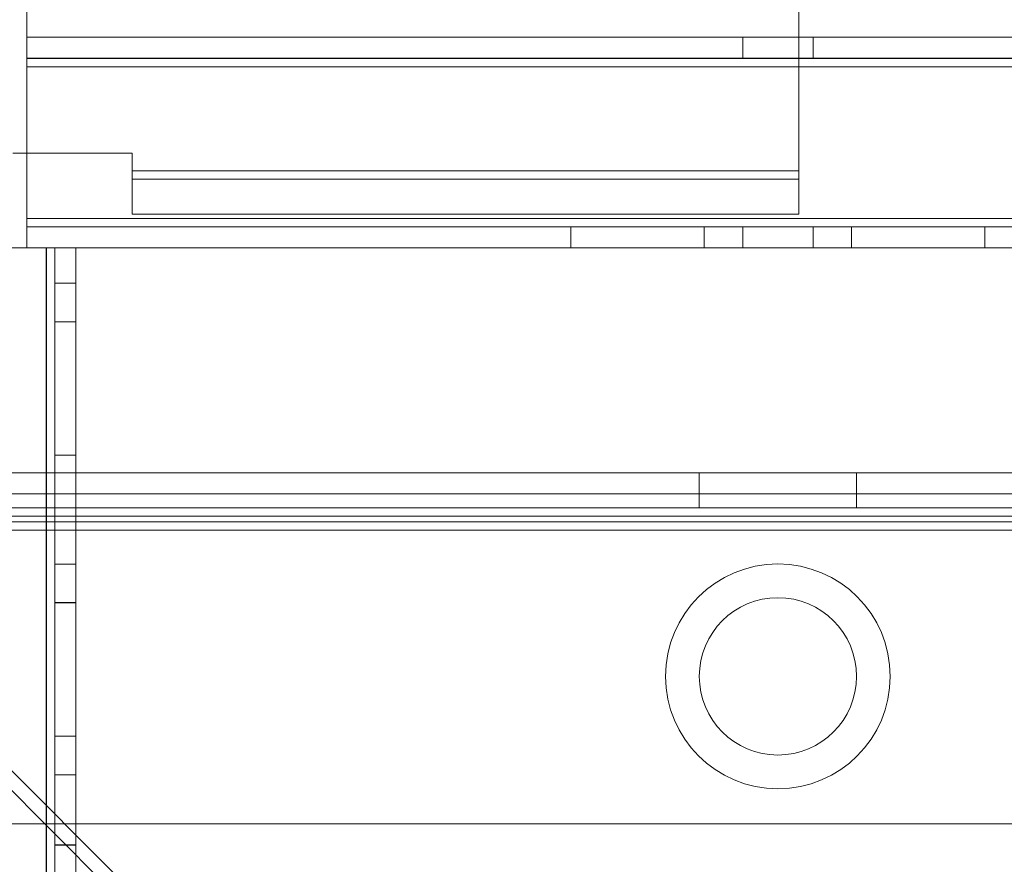
# Model space of a CAD drawing. Units: millimetres. Extents: x -3786 to 4614, y -3385 to 2555.
# Drawn here: x -529 to -459, y -298 to -237 of the extents above; entities that cross this region are included whole.
import ezdxf

# ---------------------------------------------------------------- set-up
doc = ezdxf.new("R2010")
doc.units = ezdxf.units.MM
doc.header["$LTSCALE"] = 5

msp = doc.modelspace()

# ---------------------------------------------------------------- linework, layer by layer
at = {"color": 7, "linetype": 'Continuous', "lineweight": 18}
for p, q in [((-528.696, -253.69), (-528.696, -205.79)), ((-528.691, -251.586), (-528.69, -205.786)), ((-528.691, -251.586), (-528.69, -205.786)), ((-528.691, -253.686), (-528.691, -205.786)), ((-528.691, -253.686), (-528.691, -205.786)), ((-528.691, -205.79), (-528.691, -251.59)), ((-473.691, -248.186), (-473.69, -209.186)), ((-473.691, -248.186), (-473.69, -209.186)), ((-473.691, -248.19), (-473.69, -209.19)), ((-528.691, -240.186), (-528.691, -238.686)), ((-528.691, -238.686), (-221.691, -238.688)), ((-528.691, -238.686), (-528.691, -238.686)), ((-528.691, -240.186), (-528.691, -238.686)), ((-221.691, -238.689), (-528.691, -238.686)), ((-528.691, -238.686), (-528.691, -240.786)), ((-528.691, -240.19), (-528.691, -238.69)), ((-528.691, -238.69), (-221.691, -238.69)), ((-528.691, -240.79), (-528.691, -238.69)), ((-477.691, -238.687), (-477.691, -240.187)), ((-477.691, -238.69), (-477.691, -240.19)), ((-472.691, -238.69), (-477.691, -238.69)), ((-472.691, -240.187), (-472.691, -238.687)), ((-472.691, -240.19), (-472.691, -238.69)), ((-528.691, -240.186), (-221.691, -240.189)), ((-528.691, -240.186), (-528.691, -240.186)), ((-528.691, -240.186), (-221.691, -240.188)), ((-528.691, -240.186), (-528.691, -240.786)), ((-221.691, -240.19), (-528.691, -240.19)), ((-528.691, -240.79), (-528.691, -240.19)), ((-472.691, -240.19), (-477.691, -240.19)), ((-528.691, -240.786), (-528.691, -251.586)), ((-528.691, -240.786), (-528.691, -240.786)), ((-528.691, -251.586), (-528.691, -240.786)), ((-528.691, -240.786), (-221.691, -240.788)), ((-221.691, -240.788), (-528.691, -240.786)), ((-221.691, -240.79), (-528.691, -240.79)), ((-528.691, -251.59), (-528.691, -240.79)), ((-529.691, -246.936), (-521.191, -246.936)), ((-521.191, -246.936), (-529.691, -246.936)), ((-521.191, -246.94), (-529.691, -246.94)), ((-521.191, -246.936), (-521.191, -248.186)), ((-521.191, -248.186), (-521.191, -246.936)), ((-521.191, -246.936), (-521.191, -246.936)), ((-521.191, -248.19), (-521.191, -246.94)), ((-521.191, -248.186), (-473.691, -248.186)), ((-473.691, -248.186), (-521.191, -248.186)), ((-521.191, -248.186), (-521.191, -248.186)), ((-521.191, -251.286), (-521.191, -248.186)), ((-521.191, -248.786), (-521.191, -248.186)), ((-521.191, -248.19), (-521.191, -248.79)), ((-521.191, -248.19), (-521.191, -251.29)), ((-473.691, -248.19), (-521.191, -248.19)), ((-473.691, -248.186), (-473.691, -248.186)), ((-473.691, -248.186), (-473.691, -248.786)), ((-473.691, -248.186), (-473.691, -251.286)), ((-473.691, -248.79), (-473.691, -248.19)), ((-473.691, -251.29), (-473.691, -248.19)), ((-521.191, -248.786), (-521.191, -251.286)), ((-473.691, -248.786), (-521.191, -248.786)), ((-521.191, -248.786), (-521.191, -251.286)), ((-521.191, -248.786), (-521.191, -248.786)), ((-473.691, -248.786), (-521.191, -248.786)), ((-521.191, -248.79), (-521.191, -251.29)), ((-521.191, -248.79), (-473.691, -248.79)), ((-473.691, -248.786), (-473.691, -251.286)), ((-473.691, -248.786), (-473.691, -251.286)), ((-473.691, -248.786), (-473.691, -248.786)), ((-473.691, -248.79), (-473.691, -251.29)), ((-528.691, -251.586), (-528.691, -251.586)), ((-221.691, -251.588), (-528.691, -251.586)), ((-528.691, -251.586), (-221.691, -251.588)), ((-528.691, -251.586), (-221.691, -251.588)), ((-528.691, -251.586), (-528.691, -251.586)), ((-528.691, -252.186), (-528.691, -251.586)), ((-528.691, -253.686), (-528.691, -251.586)), ((-528.691, -251.586), (-528.691, -252.186)), ((-528.691, -251.586), (-528.691, -253.686)), ((-528.691, -251.586), (-221.691, -251.588)), ((-528.691, -251.59), (-221.691, -251.59)), ((-528.691, -251.59), (-528.691, -252.19)), ((-528.691, -251.59), (-528.691, -253.69)), ((-528.691, -252.19), (-528.691, -251.59)), ((-528.691, -253.69), (-528.691, -251.59)), ((-473.691, -251.286), (-521.191, -251.286)), ((-521.191, -251.286), (-521.191, -251.286)), ((-473.691, -251.286), (-521.191, -251.286)), ((-521.191, -251.29), (-473.691, -251.29)), ((-473.691, -251.286), (-473.691, -251.286)), ((-528.691, -252.186), (-528.691, -253.686)), ((-528.691, -252.186), (-528.691, -252.186)), ((-528.691, -252.186), (-528.691, -253.686)), ((-221.691, -252.188), (-528.691, -252.186)), ((-221.691, -252.188), (-528.691, -252.186)), ((-528.691, -252.19), (-528.691, -253.69)), ((-528.691, -252.19), (-221.691, -252.19)), ((-489.941, -252.186), (-489.941, -253.686)), ((-489.941, -252.186), (-489.941, -253.686)), ((-489.941, -252.186), (-489.941, -252.186)), ((-489.941, -252.186), (-480.441, -252.186)), ((-480.441, -252.186), (-489.941, -252.186)), ((-489.941, -252.19), (-489.941, -253.69)), ((-480.441, -252.19), (-489.941, -252.19)), ((-480.441, -252.186), (-480.441, -253.686)), ((-480.441, -252.186), (-480.441, -253.686)), ((-480.441, -252.186), (-480.441, -252.186)), ((-480.441, -252.19), (-480.441, -253.69)), ((-477.691, -252.186), (-477.691, -253.686)), ((-477.691, -252.19), (-477.691, -253.69)), ((-472.691, -252.19), (-477.691, -252.19)), ((-472.691, -253.686), (-472.691, -252.186)), ((-472.691, -253.69), (-472.691, -252.19)), ((-469.941, -252.186), (-469.941, -253.686)), ((-469.941, -252.187), (-469.941, -252.186)), ((-469.941, -252.186), (-460.441, -252.187)), ((-469.941, -252.187), (-469.941, -253.687)), ((-460.441, -252.187), (-469.941, -252.187)), ((-469.941, -252.19), (-469.941, -253.69)), ((-460.441, -252.19), (-469.941, -252.19)), ((-460.441, -252.187), (-460.441, -253.687)), ((-460.441, -252.187), (-460.441, -253.687)), ((-460.441, -252.187), (-460.441, -252.187)), ((-460.441, -252.19), (-460.441, -253.69)), ((-527.296, -253.69), (-535.196, -253.69)), ((-535.191, -253.686), (-527.291, -253.686)), ((-535.191, -253.686), (-527.291, -253.686)), ((-527.296, -253.69), (-528.696, -253.69)), ((-528.691, -253.686), (-528.691, -253.686)), ((-528.691, -253.686), (-221.691, -253.688)), ((-528.691, -253.686), (-221.691, -253.688)), ((-527.291, -253.686), (-528.691, -253.686)), ((-528.691, -253.686), (-528.691, -253.686)), ((-528.691, -253.686), (-527.291, -253.686)), ((-221.691, -253.69), (-528.691, -253.69)), ((-527.296, -253.69), (-527.302, -1773.69)), ((-527.296, -1773.686), (-527.291, -253.686)), ((-527.291, -253.686), (-527.296, -1773.686)), ((-527.296, -1773.686), (-527.291, -253.686)), ((-527.291, -253.686), (-527.296, -1773.686)), ((-526.696, -253.69), (-527.296, -253.69)), ((-525.196, -253.69), (-527.296, -253.69)), ((-527.296, -253.69), (-526.696, -253.69)), ((-527.296, -253.69), (-525.196, -253.69)), ((-527.291, -253.686), (-527.291, -253.686)), ((-527.291, -253.686), (-527.291, -253.686)), ((-526.702, -1773.69), (-526.696, -253.69)), ((-526.691, -253.686), (-526.696, -1773.686)), ((-526.691, -253.686), (-526.696, -1773.686)), ((-526.696, -253.69), (-525.196, -253.69)), ((-526.696, -253.69), (-526.696, -256.19)), ((-526.691, -253.686), (-526.691, -253.686)), ((-526.691, -253.686), (-525.191, -253.686)), ((-526.691, -253.686), (-525.191, -253.686)), ((-526.691, -253.686), (-525.191, -253.686)), ((-526.691, -253.686), (-526.691, -256.186)), ((-526.691, -253.686), (-525.191, -253.686)), ((-526.691, -253.686), (-526.691, -253.686)), ((-525.196, -253.69), (-525.202, -1773.69)), ((-525.196, -1773.686), (-525.191, -253.686)), ((-525.196, -1773.686), (-525.191, -253.686)), ((-525.196, -253.69), (-525.196, -256.19)), ((-525.191, -253.686), (-525.191, -253.686)), ((-525.191, -253.686), (-525.191, -256.186)), ((-525.191, -253.686), (-525.191, -253.686)), ((-489.941, -253.686), (-489.941, -253.686)), ((-489.941, -253.686), (-480.441, -253.686)), ((-480.441, -253.686), (-489.941, -253.686)), ((-480.441, -253.69), (-489.941, -253.69)), ((-480.441, -253.686), (-480.441, -253.686)), ((-472.691, -253.69), (-477.691, -253.69)), ((-469.941, -253.687), (-469.941, -253.686)), ((-469.941, -253.686), (-460.441, -253.687)), ((-460.441, -253.687), (-469.941, -253.687)), ((-460.441, -253.69), (-469.941, -253.69)), ((-460.441, -253.687), (-460.441, -253.687)), ((-526.696, -256.19), (-525.196, -256.19)), ((-526.691, -256.186), (-525.191, -256.186)), ((-526.696, -258.94), (-525.196, -258.94)), ((-526.696, -258.94), (-526.696, -268.44)), ((-526.691, -258.936), (-526.691, -268.436)), ((-526.691, -258.936), (-525.191, -258.936)), ((-526.691, -258.936), (-525.191, -258.936)), ((-526.691, -268.436), (-526.691, -258.936)), ((-526.691, -258.936), (-526.691, -258.936)), ((-525.196, -258.94), (-525.196, -268.44)), ((-525.191, -258.936), (-525.191, -268.436)), ((-525.191, -258.936), (-525.191, -258.936)), ((-525.191, -268.436), (-525.191, -258.936)), ((-526.696, -268.44), (-525.196, -268.44)), ((-526.691, -268.436), (-525.191, -268.436)), ((-526.691, -268.436), (-525.191, -268.436)), ((-526.691, -268.436), (-526.691, -268.436)), ((-525.191, -268.436), (-525.191, -268.436)), ((-575.191, -269.684), (-175.191, -269.687)), ((-550.191, -269.685), (-200.191, -269.687)), ((-480.791, -269.685), (-480.791, -272.185)), ((-469.591, -272.185), (-469.591, -269.685)), ((-202.367, -271.187), (-548.014, -271.185)), ((-546.591, -271.185), (-203.791, -271.187)), ((-525.196, -271.19), (-526.696, -271.19)), ((-526.696, -276.19), (-526.696, -271.19)), ((-525.191, -271.186), (-526.691, -271.186)), ((-526.691, -271.186), (-526.691, -276.186)), ((-525.196, -276.19), (-525.196, -271.19)), ((-525.191, -276.186), (-525.191, -271.186)), ((-575.191, -272.184), (-175.191, -272.187)), ((-575.191, -272.784), (-175.191, -272.787)), ((-575.191, -272.784), (-175.191, -272.787)), ((-550.191, -272.185), (-200.191, -272.187)), ((-202.367, -273.187), (-548.014, -273.185)), ((-546.591, -273.185), (-203.791, -273.187)), ((-546.884, -273.785), (-203.498, -273.787)), ((-546.884, -273.785), (-203.498, -273.787)), ((-546.884, -273.785), (-521.484, -299.185)), ((-521.484, -299.185), (-546.884, -273.785)), ((-546.591, -273.785), (-203.791, -273.787)), ((-546.591, -273.785), (-203.791, -273.787)), ((-522.191, -299.892), (-547.591, -274.492)), ((-522.191, -299.892), (-547.591, -274.492)), ((-526.696, -276.19), (-525.196, -276.19)), ((-526.691, -276.186), (-525.191, -276.186)), ((-526.696, -278.94), (-525.196, -278.94)), ((-526.696, -278.94), (-526.696, -288.44)), ((-526.691, -278.936), (-525.191, -278.936)), ((-526.691, -278.936), (-526.691, -278.936)), ((-526.691, -278.936), (-525.191, -278.936)), ((-526.691, -288.436), (-526.691, -278.936)), ((-526.691, -278.936), (-526.691, -288.436)), ((-525.196, -278.94), (-525.196, -288.44)), ((-525.191, -278.936), (-525.191, -288.436)), ((-525.191, -278.936), (-525.191, -278.936)), ((-525.191, -288.436), (-525.191, -278.936)), ((-483.191, -284.185), (-483.191, -284.185)), ((-480.791, -284.185), (-480.791, -284.185)), ((-480.791, -284.185), (-480.791, -284.185)), ((-469.591, -284.185), (-469.591, -284.185)), ((-469.591, -284.185), (-469.591, -284.185)), ((-467.191, -284.185), (-467.191, -284.185)), ((-526.696, -288.44), (-525.196, -288.44)), ((-526.691, -288.436), (-525.191, -288.436)), ((-526.691, -288.436), (-525.191, -288.436)), ((-526.691, -288.436), (-526.691, -288.436)), ((-525.191, -288.436), (-525.191, -288.436)), ((-525.196, -291.19), (-526.696, -291.19)), ((-526.696, -296.19), (-526.696, -291.19)), ((-525.191, -291.186), (-526.691, -291.186)), ((-526.691, -291.186), (-526.691, -296.186)), ((-525.196, -296.19), (-525.196, -291.19)), ((-525.191, -296.186), (-525.191, -291.186)), ((-550.191, -294.684), (-200.191, -294.687)), ((-550.191, -294.684), (-200.191, -294.687)), ((-526.696, -296.19), (-525.196, -296.19)), ((-526.691, -296.186), (-525.191, -296.186))]:
    msp.add_line(p, q, dxfattribs=at)
at = {"color": 7, "linetype": 'Continuous', "lineweight": 18, "flags": 128}
for points in [[(-475.191, -238.687), (-474.703, -238.687), (-474.234, -238.687), (-473.802, -238.687), (-473.423, -238.687), (-473.112, -238.687), (-472.881, -238.687), (-472.739, -238.687), (-472.691, -238.687), (-472.739, -238.687), (-472.881, -238.687), (-473.112, -238.687), (-473.423, -238.687), (-473.802, -238.687), (-474.234, -238.687), (-474.703, -238.687), (-475.191, -238.687), (-475.678, -238.687), (-476.147, -238.687), (-476.58, -238.687), (-476.958, -238.687), (-477.269, -238.687), (-477.5, -238.687), (-477.643, -238.687), (-477.691, -238.687), (-477.643, -238.687), (-477.5, -238.687), (-477.269, -238.687), (-476.958, -238.687), (-476.58, -238.687), (-476.147, -238.687), (-475.678, -238.687), (-475.191, -238.687)], [(-475.191, -240.187), (-474.703, -240.187), (-474.234, -240.187), (-473.802, -240.187), (-473.423, -240.187), (-473.112, -240.187), (-472.881, -240.187), (-472.739, -240.187), (-472.691, -240.187), (-472.739, -240.187), (-472.881, -240.187), (-473.112, -240.187), (-473.423, -240.187), (-473.802, -240.187), (-474.234, -240.187), (-474.703, -240.187), (-475.191, -240.187), (-475.678, -240.187), (-476.147, -240.187), (-476.58, -240.187), (-476.958, -240.187), (-477.269, -240.187), (-477.5, -240.187), (-477.643, -240.187), (-477.691, -240.187), (-477.643, -240.187), (-477.5, -240.187), (-477.269, -240.187), (-476.958, -240.187), (-476.58, -240.187), (-476.147, -240.187), (-475.678, -240.187), (-475.191, -240.187)], [(-475.191, -252.186), (-474.703, -252.186), (-474.234, -252.186), (-473.802, -252.186), (-473.423, -252.186), (-473.112, -252.186), (-472.881, -252.186), (-472.739, -252.186), (-472.691, -252.186), (-472.739, -252.186), (-472.881, -252.186), (-473.112, -252.186), (-473.423, -252.186), (-473.802, -252.186), (-474.234, -252.186), (-474.703, -252.186), (-475.191, -252.186), (-475.678, -252.186), (-476.147, -252.186), (-476.58, -252.186), (-476.958, -252.186), (-477.269, -252.186), (-477.5, -252.186), (-477.643, -252.186), (-477.691, -252.186), (-477.643, -252.186), (-477.5, -252.186), (-477.269, -252.186), (-476.958, -252.186), (-476.58, -252.186), (-476.147, -252.186), (-475.678, -252.186), (-475.191, -252.186)], [(-527.291, -253.686), (-527.174, -253.686), (-527.061, -253.686), (-526.957, -253.686), (-526.866, -253.686), (-526.792, -253.686), (-526.736, -253.686), (-526.702, -253.686), (-526.691, -253.686)], [(-527.291, -253.686), (-526.881, -253.686), (-526.487, -253.686), (-526.124, -253.686), (-525.806, -253.686), (-525.545, -253.686), (-525.351, -253.686), (-525.231, -253.686), (-525.191, -253.686)], [(-526.691, -253.686), (-526.702, -253.686), (-526.736, -253.686), (-526.792, -253.686), (-526.866, -253.686), (-526.957, -253.686), (-527.061, -253.686), (-527.174, -253.686), (-527.291, -253.686)], [(-525.191, -253.686), (-525.231, -253.686), (-525.351, -253.686), (-525.545, -253.686), (-525.806, -253.686), (-526.124, -253.686), (-526.487, -253.686), (-526.881, -253.686), (-527.291, -253.686)], [(-477.691, -253.686), (-477.643, -253.686), (-477.5, -253.686), (-477.269, -253.686), (-476.958, -253.686), (-476.58, -253.686), (-476.147, -253.686), (-475.678, -253.686), (-475.191, -253.686), (-474.703, -253.686), (-474.234, -253.686), (-473.802, -253.686), (-473.423, -253.686), (-473.112, -253.686), (-472.881, -253.686), (-472.739, -253.686), (-472.691, -253.686), (-472.739, -253.686), (-472.881, -253.686), (-473.112, -253.686), (-473.423, -253.686), (-473.802, -253.686), (-474.234, -253.686), (-474.703, -253.686), (-475.191, -253.686), (-475.678, -253.686), (-476.147, -253.686), (-476.58, -253.686), (-476.958, -253.686), (-477.269, -253.686), (-477.5, -253.686), (-477.643, -253.686), (-477.691, -253.686)], [(-480.791, -269.685), (-480.728, -269.685), (-480.542, -269.685), (-480.236, -269.685), (-479.818, -269.685), (-479.296, -269.685), (-478.682, -269.685), (-477.991, -269.685), (-477.237, -269.685), (-476.437, -269.685), (-475.609, -269.685), (-474.772, -269.685), (-473.945, -269.685), (-473.145, -269.685), (-472.391, -269.685), (-471.699, -269.685), (-471.086, -269.685), (-470.564, -269.685), (-470.145, -269.685), (-469.839, -269.685), (-469.653, -269.685), (-469.591, -269.685), (-469.653, -269.685), (-469.839, -269.685), (-470.145, -269.685), (-470.564, -269.685), (-471.086, -269.685), (-471.699, -269.685), (-472.391, -269.685), (-473.145, -269.685), (-473.945, -269.685), (-474.772, -269.685), (-475.609, -269.685), (-476.437, -269.685), (-477.237, -269.685), (-477.991, -269.685), (-478.682, -269.685), (-479.296, -269.685), (-479.818, -269.685), (-480.236, -269.685), (-480.542, -269.685), (-480.728, -269.685), (-480.791, -269.685)], [(-475.191, -272.185), (-476.025, -272.185), (-476.841, -272.185), (-477.62, -272.185), (-478.345, -272.185), (-479, -272.185), (-479.569, -272.185), (-480.04, -272.185), (-480.404, -272.185), (-480.65, -272.185), (-480.775, -272.185), (-480.775, -272.185), (-480.65, -272.185), (-480.404, -272.185), (-480.04, -272.185), (-479.569, -272.185), (-479, -272.185), (-478.345, -272.185), (-477.62, -272.185), (-476.841, -272.185), (-476.025, -272.185), (-475.191, -272.185), (-474.356, -272.185), (-473.54, -272.185), (-472.761, -272.185), (-472.036, -272.185), (-471.382, -272.185), (-470.812, -272.185), (-470.341, -272.185), (-469.978, -272.185), (-469.731, -272.185), (-469.606, -272.185), (-469.606, -272.185), (-469.731, -272.185), (-469.978, -272.185), (-470.341, -272.185), (-470.812, -272.185), (-471.382, -272.185), (-472.036, -272.185), (-472.761, -272.185), (-473.54, -272.185), (-474.356, -272.185), (-475.191, -272.185)]]:
    msp.add_lwpolyline(points, dxfattribs=at)
at = {"color": 7, "linetype": 'Continuous', "lineweight": 18}
for radius in [8, 8, 5.6, 5.6, 5.6]:
    msp.add_circle((-475.191, -284.185), radius, dxfattribs=at)

doc.saveas('drawing.dxf')
